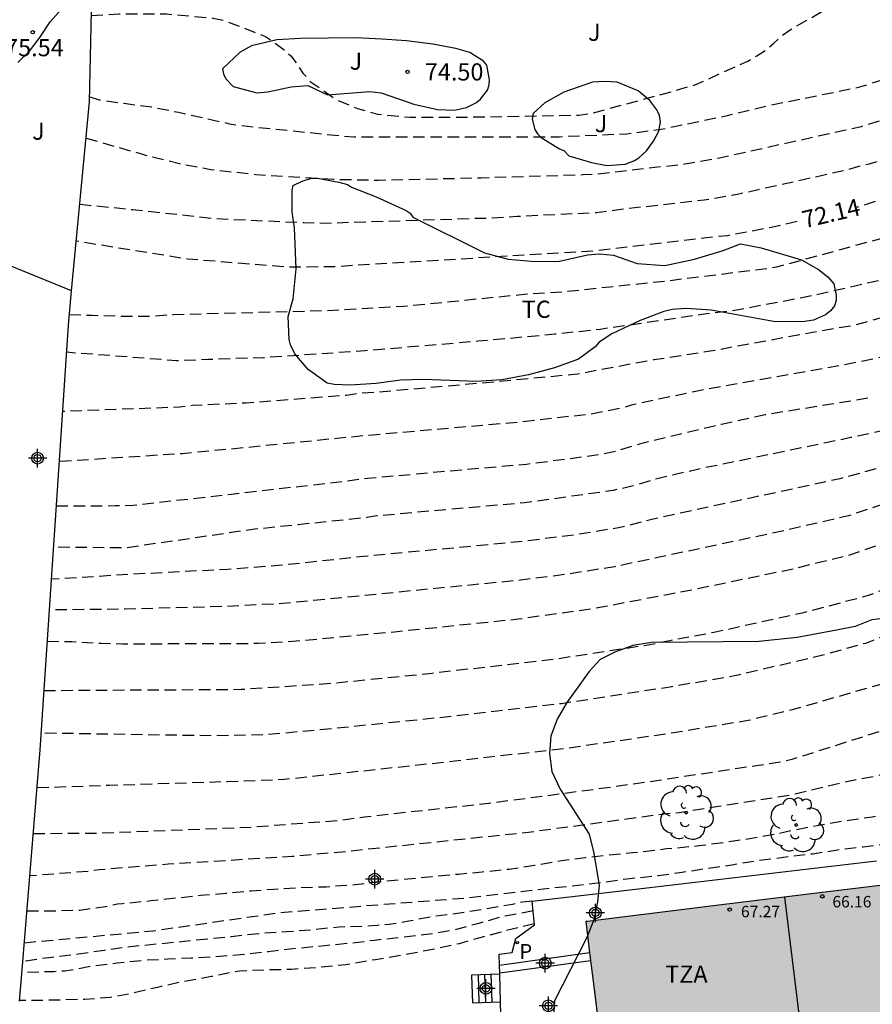
# Model space of a CAD drawing. Units: metres. Extents: x 584844 to 585204, y 4797039 to 4797291.
# Drawn here: x 585093 to 585131, y 4797091 to 4797134 of the extents above; entities that cross this region are included whole.
import ezdxf

# ---------------------------------------------------------------- set-up
doc = ezdxf.new("R2010")
doc.units = ezdxf.units.M
doc.header["$MEASUREMENT"] = 0
doc.linetypes.add('TRAZOS_NORMALES', pattern=[0.75, 0.5, -0.25])
for name, color, linetype in [('020194', 31, 'TRAZOS_NORMALES'), ('020195', 30, 'TRAZOS_NORMALES'), ('020204', 9, 'Continuous'), ('020307', 24, 'Continuous'), ('020308', 9, 'Continuous'), ('060117', 9, 'Continuous'), ('060141', 9, 'Continuous'), ('060145', 9, 'Continuous'), ('070105', 6, 'Continuous'), ('080110', 9, 'Continuous'), ('080201', 9, 'Continuous'), ('080303', 9, 'Continuous'), ('080311', 9, 'Continuous'), ('100106', 63, 'Continuous'), ('100108', 63, 'Continuous'), ('100202', 3, 'Continuous'), ('100301', 7, 'Continuous'), ('100302', 7, 'Continuous'), ('210205', 4, 'Continuous'), ('210305', 4, 'Continuous'), ('990501', 21, 'Continuous'), ('Centroides', 1, 'Continuous')]:
    doc.layers.add(name, color=color, linetype=linetype)
doc.layers.add('080111', color=7, linetype='Continuous', lineweight=30)
doc.styles.add('ARIAL', font='arial.ttf', dxfattribs={"height": 1})
doc.styles.add('ARIALI', font='ariali.ttf', dxfattribs={"height": 1})
doc.styles.add('ROMANS', font='romans__.ttf', dxfattribs={"height": 1})

# ---------------------------------------------------------------- blocks, each defined once
blk = doc.blocks.new('Centroide')
for points in [[(0.402, 0), (-0.402, 0)], [(0, -0.402), (0, 0.402)]]:
    blk.add_lwpolyline(points)
for radius in [0.256, 0.159]:
    blk.add_circle((0, 0), radius)
blk = doc.blocks.new('ARBOL')
blk.add_circle((0, 0), 0.0587)
for centre, radius, start, end in [((-0.564, 0.381), 0.532, 92.28, 254.58), ((-0.28, 0.855), 0.3, 359.2878, 173.6078), ((0.097, 0.97), 0.21, 23.1565, 160.4665), ((0.438, 0.881), 0.24, 301.578, 139.328), ((0.656, 0.288), 0.443, 319.8556, 114.7656), ((-0.091, 0.321), 0.12, 119.14, 310.56), ((0.819, -0.249), 0.383, 235.5275, 62.0275), ((-0.556, -0.339), 0.555, 142.64, 266.54), ((-0.039, -0.384), 0.21, 189.64, 323.88), ((0.299, -0.624), 0.532, 224.67, 0.24), ((-0.301, -0.676), 0.45, 213.78, 295.32)]:
    blk.add_arc(centre, radius, start, end)
blk = doc.blocks.new('COTAPU')
blk.add_circle((0, 0), 0.075)
blk = doc.blocks.new('PLUVI3')
blk.add_circle((0, 0), 0.055)
blk = doc.blocks.new('PUNTO')
blk.add_circle((0, 0), 0.075)

msp = doc.modelspace()

# ---------------------------------------------------------------- hatches: boundary and pattern name
at = {"layer": '990501'}
msp.add_hatch(color=256, dxfattribs=at).paths.add_polyline_path([(585141.125, 4797084.306), (585140.847, 4797086.473), (585143.948, 4797086.819), (585143.285, 4797092.607), (585139.005, 4797092.074), (585134.727, 4797091.541), (585133.075, 4797091.335), (585131.423, 4797091.13), (585131.334, 4797092.052), (585131.245, 4797092.974), (585131.147, 4797093.992), (585130.895, 4797096.614), (585129.572, 4797096.451), (585128.25, 4797096.289), (585123.158, 4797095.663), (585118.193, 4797095.053), (585118.065, 4797095.037), (585118.156, 4797094.311), (585118.246, 4797093.584), (585118.374, 4797092.562), (585118.684, 4797090.086), (585118.712, 4797089.859), (585118.741, 4797089.632), (585118.624, 4797089.618), (585118.506, 4797089.603), (585118.339, 4797089.583), (585119.016, 4797083.806), (585119.885, 4797083.922), (585120.011, 4797083.938), (585120.028, 4797083.8), (585120.046, 4797083.661), (585120.279, 4797081.833), (585121.209, 4797074.538), (585121.466, 4797074.568), (585121.723, 4797074.597), (585128.361, 4797075.357), (585128.106, 4797077.393), (585139.5, 4797078.82), (585139.016, 4797082.594)], flags=0)

# ---------------------------------------------------------------- linework, layer by layer
at = {"layer": '020194', "flags": 128}
for points, elevation in [([(585096.02, 4797126.298), (585098.31, 4797126.074), (585101.933, 4797125.679), (585105.787, 4797125.501), (585106.713, 4797125.48), (585113.143, 4797125.687), (585113.591, 4797125.687), (585115.074, 4797125.781), (585118.543, 4797125.943), (585119.505, 4797126.075), (585123.233, 4797126.491), (585124.678, 4797126.742), (585129.551, 4797127.827), (585129.965, 4797127.955), (585130.428, 4797128.062), (585132.263, 4797128.663), (585139.042, 4797132.167), (585140.938, 4797132.773), (585141.39, 4797132.964), (585144.399, 4797134.641), (585144.506, 4797134.7), (585144.646, 4797134.876), (585144.86, 4797135.042), (585145.714, 4797135.832), (585146.138, 4797136.296), (585146.816, 4797137.146), (585147.354, 4797137.84), (585147.496, 4797138.02), (585147.51, 4797138.232), (585147.604, 4797138.434), (585147.656, 4797138.64), (585147.673, 4797138.734)], 72.64), ([(585096.294, 4797129.179), (585099.022, 4797128.406), (585100.362, 4797128.074), (585101.734, 4797127.819), (585103.687, 4797127.6), (585107.065, 4797127.391), (585109.042, 4797127.351), (585113.516, 4797127.456), (585117.955, 4797127.591), (585118.447, 4797127.614), (585122.391, 4797128.059), (585123.817, 4797128.309), (585130.084, 4797129.693), (585131.47, 4797130.136), (585131.869, 4797130.379), (585135.785, 4797133.175), (585137.074, 4797133.896), (585137.846, 4797134.488), (585138.201, 4797134.803), (585138.48, 4797135.112), (585138.778, 4797135.479), (585138.906, 4797135.584), (585139.826, 4797136.416), (585140.736, 4797137.134), (585141.304, 4797137.812), (585141.456, 4797137.944), (585141.638, 4797138.175)], 73.14), ([(585096.449, 4797130.986), (585096.857, 4797130.855), (585097.937, 4797130.703), (585099.145, 4797130.543), (585099.379, 4797130.497), (585100.321, 4797130.311), (585102.549, 4797129.81), (585103.033, 4797129.734), (585107.459, 4797129.275), (585107.943, 4797129.232), (585116.907, 4797129.246), (585119.864, 4797129.375), (585121.333, 4797129.568), (585124.246, 4797130.167), (585126.137, 4797130.625), (585130.017, 4797131.411), (585130.935, 4797131.705), (585131.376, 4797131.898), (585133.601, 4797132.993), (585134.411, 4797133.501), (585134.753, 4797133.818), (585135.055, 4797134.164), (585135.238, 4797134.609), (585135.279, 4797134.731), (585135.388, 4797135.082), (585135.618, 4797135.522), (585135.858, 4797135.912), (585136.148, 4797136.492), (585136.148, 4797136.712), (585136.148, 4797137.662)], 73.64), ([(585096.529, 4797134.526), (585097.741, 4797134.597), (585098.805, 4797134.597), (585099.804, 4797134.597), (585101.819, 4797134.413), (585102.278, 4797134.325), (585104.109, 4797133.615), (585104.872, 4797133.078), (585105.214, 4797132.768), (585105.497, 4797132.397), (585105.743, 4797132.012), (585106.062, 4797131.657), (585107.225, 4797130.848), (585108.115, 4797130.476), (585108.998, 4797130.222), (585110.4, 4797130.095), (585112.335, 4797130.09), (585117.773, 4797130.184), (585118.228, 4797130.244), (585121.456, 4797131.11), (585122.86, 4797131.514), (585125.124, 4797132.538), (585125.528, 4797132.772), (585125.917, 4797133.027), (585126.27, 4797133.324), (585126.591, 4797133.633), (585126.97, 4797133.9), (585128.794, 4797134.952)], 74.14), ([(585095.564, 4797121.493), (585096.561, 4797121.463), (585097.817, 4797121.423), (585098.438, 4797121.423), (585099.109, 4797121.43), (585100.105, 4797121.503), (585100.789, 4797121.513), (585106.709, 4797121.671), (585110.126, 4797121.86), (585115.513, 4797122.391), (585117.157, 4797122.498), (585121.575, 4797122.963), (585125.966, 4797123.503), (585126.453, 4797123.589), (585132.053, 4797125.118), (585132.506, 4797125.246), (585132.975, 4797125.361), (585142.414, 4797128.362), (585144.221, 4797129.183), (585146.069, 4797129.851), (585146.531, 4797130.018), (585152.241, 4797131.141), (585153.127, 4797131.455), (585153.495, 4797131.629), (585154.232, 4797132.006), (585154.563, 4797132.2)], 71.64), ([(585154.774, 4797131.155), (585154.176, 4797131.052), (585153.672, 4797130.905), (585153.283, 4797130.79), (585152.832, 4797130.685), (585152.446, 4797130.467), (585151.387, 4797129.482), (585150.924, 4797129.331), (585149.516, 4797129.119), (585149.09, 4797128.991), (585148.6, 4797128.898), (585147.226, 4797128.536), (585144.473, 4797127.553), (585142.692, 4797126.793), (585136.126, 4797124.568), (585133.788, 4797123.863), (585132.576, 4797123.556), (585132.156, 4797123.381), (585131.764, 4797123.276), (585130.833, 4797122.97), (585127.911, 4797122.305), (585124.56, 4797121.669), (585123.13, 4797121.496), (585118.696, 4797120.847), (585116.725, 4797120.633), (585113.359, 4797120.327), (585108.435, 4797119.91), (585104.023, 4797119.611), (585101.633, 4797119.535), (585100.233, 4797119.479), (585095.442, 4797119.848)], 71.14), ([(585155.123, 4797129.424), (585153.67, 4797129), (585153.217, 4797128.907), (585152.817, 4797128.848), (585152.428, 4797128.674), (585151.741, 4797128.034), (585151.334, 4797127.885), (585149.937, 4797127.631), (585149.529, 4797127.488), (585149.057, 4797127.372), (585144.814, 4797125.955), (585143.499, 4797125.427), (585136.616, 4797122.976), (585134.77, 4797122.4), (585134.4, 4797122.29), (585133.019, 4797121.946), (585132.592, 4797121.798), (585129.752, 4797121.015), (585128.33, 4797120.781), (585123.494, 4797119.893), (585121.518, 4797119.589), (585121.029, 4797119.518), (585117.711, 4797118.899), (585114.933, 4797118.631), (585109.053, 4797118.116), (585108.092, 4797118.043), (585107.639, 4797117.969), (585103.266, 4797117.634), (585100.925, 4797117.531), (585100.361, 4797117.455), (585095.271, 4797117.272)], 70.64), ([(585155.492, 4797127.6), (585154.086, 4797127.23), (585152.673, 4797126.957), (585152.283, 4797126.762), (585151.939, 4797126.502), (585150.52, 4797126.177), (585148.249, 4797125.383), (585144.053, 4797123.959), (585143.63, 4797123.807), (585143.229, 4797123.595), (585136.715, 4797121.266), (585134.924, 4797120.708), (585130.63, 4797119.554), (585129.698, 4797119.369), (585123.305, 4797118.234), (585120.04, 4797117.549), (585119.637, 4797117.419), (585118.281, 4797117.154), (585115.211, 4797116.803), (585107.741, 4797116.147), (585103.27, 4797115.693), (585100.489, 4797115.431), (585095.126, 4797115.084)], 70.14), ([(585156.149, 4797124.344), (585154.902, 4797123.959), (585151.574, 4797123.194), (585150.247, 4797122.729), (585145.115, 4797121.02), (585144.704, 4797120.831), (585139.573, 4797119.016), (585135.722, 4797117.726), (585131.452, 4797116.552), (585130.988, 4797116.431), (585129.624, 4797116.131), (585122.941, 4797114.746), (585121.018, 4797114.298), (585120.138, 4797114.028), (585119.259, 4797113.826), (585115.401, 4797113.289), (585108.965, 4797112.719), (585108.524, 4797112.644), (585103.645, 4797112.137), (585098.012, 4797111.32), (585094.879, 4797111.354)], 69.14), ([(585156.439, 4797122.91), (585155.296, 4797122.454), (585152.022, 4797121.65), (585150.617, 4797121.177), (585145.89, 4797119.641), (585145.015, 4797119.301), (585139.884, 4797117.571), (585135.996, 4797116.326), (585135.536, 4797116.217), (585134.648, 4797115.951), (585134.208, 4797115.851), (585131.881, 4797115.137), (585131.443, 4797114.967), (585129.138, 4797114.336), (585120.953, 4797112.568), (585119.57, 4797112.212), (585117.657, 4797111.902), (585115.313, 4797111.603), (585108.37, 4797110.948), (585104.96, 4797110.58), (585102.469, 4797110.388), (585098.109, 4797110.163), (585094.786, 4797109.955)], 68.64), ([(585156.732, 4797121.458), (585155.695, 4797120.96), (585152.32, 4797120.056), (585147.201, 4797118.393), (585144.885, 4797117.693), (585136.27, 4797114.927), (585132.539, 4797113.808), (585131.7, 4797113.461), (585131.283, 4797113.35), (585130.868, 4797113.173), (585129.518, 4797112.723), (585126.624, 4797112.053), (585119.319, 4797110.504), (585117.385, 4797110.196), (585115.224, 4797109.917), (585104.873, 4797108.902), (585102.454, 4797108.772), (585097.991, 4797108.654), (585094.697, 4797108.62)], 68.14), ([(585094.607, 4797107.256), (585095.665, 4797107.24), (585096.801, 4797107.176), (585096.959, 4797107.171), (585097.873, 4797107.144), (585103.803, 4797107.167), (585105.294, 4797107.254), (585109.739, 4797107.672), (585115.136, 4797108.231), (585118.381, 4797108.682), (585122.757, 4797109.516), (585127.116, 4797110.421), (585129.512, 4797111.005), (585130.917, 4797111.487), (585131.807, 4797111.888), (585132.222, 4797112.046), (585133.084, 4797112.42), (585134.477, 4797112.812), (585135.38, 4797113.121), (585138.606, 4797114.18), (585144.308, 4797115.909), (585144.734, 4797116.087), (585145.173, 4797116.229), (585149.405, 4797117.467), (585152.202, 4797118.343), (585156.026, 4797119.446), (585156.435, 4797119.664), (585156.831, 4797119.862), (585157.039, 4797119.932)], 67.64), ([(585151.98, 4797114.266), (585150.575, 4797113.834), (585147.287, 4797112.925), (585139.595, 4797110.864), (585139.126, 4797110.708), (585138.236, 4797110.342), (585137.604, 4797110.019), (585137.164, 4797109.866), (585135.352, 4797109.123), (585134.879, 4797108.978), (585130.256, 4797107.165), (585128.402, 4797106.652), (585124.641, 4797105.76), (585121.75, 4797105.261), (585117.004, 4797104.531), (585111.596, 4797103.911), (585107.183, 4797103.461), (585104.246, 4797103.188), (585101.949, 4797103.132), (585094.341, 4797103.251)], 66.64), ([(585153.768, 4797112.854), (585151.388, 4797112.129), (585147.088, 4797110.972), (585145.14, 4797110.554), (585144.65, 4797110.464), (585143.767, 4797110.16), (585139.939, 4797109.164), (585139.494, 4797108.969), (585138.636, 4797108.551), (585138.134, 4797108.265), (585137.695, 4797108.085), (585137.259, 4797107.865), (585132.217, 4797105.837), (585131.822, 4797105.664), (585131.375, 4797105.506), (585127.07, 4797104.265), (585125.143, 4797103.8), (585121.751, 4797103.241), (585117.262, 4797102.589), (585111.865, 4797101.972), (585104.927, 4797101.228), (585102.453, 4797101.131), (585102.259, 4797101.126), (585097.294, 4797100.968), (585094.157, 4797100.862)], 66.14), ([(585093.996, 4797098.88), (585095.337, 4797098.888), (585096.1, 4797098.888), (585096.609, 4797098.888), (585103.52, 4797099.161), (585107.451, 4797099.463), (585108.424, 4797099.607), (585113.85, 4797100.203), (585118.744, 4797100.847), (585120.762, 4797101.132), (585126.603, 4797102.007), (585127.07, 4797102.124), (585127.521, 4797102.263), (585132.247, 4797103.763), (585133.623, 4797104.3), (585135.889, 4797105.235), (585138.575, 4797106.47), (585139.805, 4797107.162), (585140.221, 4797107.386), (585145.012, 4797108.716), (585148.821, 4797109.474), (585150.21, 4797109.833), (585155.579, 4797111.42)], 65.64), ([(585156.75, 4797110.388), (585156.069, 4797110.051), (585155.293, 4797109.56), (585154.884, 4797109.381), (585148.743, 4797107.614), (585147.833, 4797107.374), (585147.404, 4797107.227), (585146.973, 4797107.124), (585146.077, 4797106.846), (585145.624, 4797106.752), (585144.253, 4797106.337), (585143.819, 4797106.151), (585143.384, 4797105.996), (585142.987, 4797105.828), (585142.571, 4797105.622), (585142.123, 4797105.458), (585141.707, 4797105.348), (585141.088, 4797105.067), (585135.715, 4797102.872), (585135.253, 4797102.733), (585133.867, 4797102.307), (585133.456, 4797102.149), (585132.565, 4797101.919), (585130.755, 4797101.38), (585129.298, 4797101.106), (585127.019, 4797100.55), (585122.143, 4797099.783), (585121.472, 4797099.723), (585115.573, 4797098.925), (585107.701, 4797098.095), (585105.268, 4797097.872), (585099.872, 4797097.537), (585099.577, 4797097.516), (585096.873, 4797097.292), (585096.406, 4797097.229), (585093.845, 4797097.032)], 65.14), ([(585093.608, 4797094.12), (585099.208, 4797094.635), (585104.781, 4797095.44), (585112.825, 4797096.072), (585118.81, 4797096.757), (585119.86, 4797096.907), (585121.218, 4797097.045), (585122.252, 4797097.187), (585123.4, 4797097.371), (585124.432, 4797097.513), (585125.596, 4797097.709), (585126.914, 4797097.877), (585127.966, 4797097.999), (585129.166, 4797098.183), (585130.164, 4797098.297), (585131.196, 4797098.431), (585132.236, 4797098.671), (585132.454, 4797098.681), (585133.658, 4797098.839), (585144.287, 4797101.379), (585148.743, 4797103.162), (585159.815, 4797107.686)], 64.14), ([(585115.726, 4797095.933), (585115.321, 4797095.888), (585114.881, 4797095.791), (585113.763, 4797095.597), (585112.472, 4797095.392), (585111.354, 4797095.251), (585110.355, 4797095.056), (585109.503, 4797094.91), (585109.224, 4797094.902), (585108.972, 4797094.866), (585108.511, 4797094.834), (585107.324, 4797094.796), (585106.141, 4797094.678), (585105.011, 4797094.586), (585103.886, 4797094.516), (585102.636, 4797094.378), (585101.608, 4797094.275), (585100.562, 4797094.169), (585099.352, 4797094.052), (585098.218, 4797093.938), (585097.078, 4797093.784), (585095.964, 4797093.616), (585094.794, 4797093.481), (585093.541, 4797093.304)], 63.64), ([(585115.773, 4797095.501), (585114.486, 4797095.272), (585113.402, 4797094.957), (585112.342, 4797094.677), (585111.255, 4797094.488), (585110.097, 4797094.36), (585108.863, 4797094.218), (585107.818, 4797094.094), (585106.702, 4797093.989), (585105.492, 4797093.867), (585104.243, 4797093.726), (585103.023, 4797093.584), (585101.932, 4797093.508), (585100.871, 4797093.446), (585099.859, 4797093.401), (585098.859, 4797093.346), (585097.649, 4797093.231), (585096.47, 4797093.076), (585095.362, 4797092.874), (585095.111, 4797092.875), (585094.893, 4797092.855), (585094.666, 4797092.856), (585093.502, 4797092.818)], 63.14), ([(585115.833, 4797094.946), (585114.618, 4797094.648), (585113.605, 4797094.377), (585112.551, 4797094.076), (585111.405, 4797093.825), (585110.184, 4797093.593), (585108.902, 4797093.375), (585107.606, 4797093.158), (585106.383, 4797093.032), (585105.249, 4797092.953), (585104.195, 4797092.931), (585102.982, 4797092.876), (585102.733, 4797092.84), (585101.752, 4797092.639), (585100.542, 4797092.425), (585099.405, 4797092.174), (585098.192, 4797091.889), (585097.348, 4797091.73), (585096.245, 4797091.646), (585095.09, 4797091.617), (585093.988, 4797091.595), (585093.401, 4797091.6)], 62.64)]:
    msp.add_lwpolyline(points, dxfattribs=dict(at, elevation=elevation))
at = {"layer": '020195', "flags": 128}
for points, elevation in [([(585153.684, 4797139.29), (585153.61, 4797139.105), (585153.516, 4797138.909), (585153.48, 4797138.683), (585153.41, 4797138.493), (585153.28, 4797138.313), (585152.676, 4797137.304), (585151.904, 4797136.426), (585151.55, 4797135.872), (585150.706, 4797134.976), (585150.524, 4797134.822), (585150.256, 4797134.478), (585150.098, 4797134.334), (585149.85, 4797134.018), (585149.771, 4797133.84), (585149.4, 4797133.004), (585149.112, 4797132.64), (585148.643, 4797132.52), (585143.325, 4797131.578), (585133.078, 4797127.31), (585132.722, 4797127.016), (585131.806, 4797126.778), (585129.966, 4797126.186), (585129.809, 4797126.149)], 72.14), ([(585127.28, 4797125.553), (585126.153, 4797125.287), (585124.248, 4797124.931), (585123.801, 4797124.884), (585118.434, 4797124.261), (585115.481, 4797124.086), (585107.073, 4797123.574), (585105.146, 4797123.553), (585100.72, 4797123.911), (585099, 4797124.183), (585095.868, 4797124.691)], 72.14), ([(585094.998, 4797113.159), (585095.953, 4797113.159), (585097.041, 4797113.159), (585097.581, 4797113.169), (585098.345, 4797113.183), (585102.626, 4797113.671), (585107.578, 4797114.234), (585108.559, 4797114.367), (585115.489, 4797114.975), (585118.756, 4797115.407), (585119.238, 4797115.508), (585120.627, 4797115.918), (585123.98, 4797116.719), (585125.881, 4797117.138), (585130.393, 4797117.863)], 69.64), ([(585133.37, 4797110.456), (585132.606, 4797110.11), (585130.338, 4797109.232), (585127.503, 4797108.485), (585123.653, 4797107.636), (585121.738, 4797107.28), (585120.795, 4797107.089), (585116.746, 4797106.473), (585111.376, 4797105.855), (585106.963, 4797105.409), (585103.045, 4797105.148), (585101.639, 4797105.138), (585094.464, 4797105.098)], 67.14), ([(585093.721, 4797095.512), (585095.057, 4797095.512), (585095.752, 4797095.535), (585096.017, 4797095.544), (585097.137, 4797095.696), (585097.665, 4797095.808), (585097.873, 4797095.832), (585099.129, 4797095.952), (585100.209, 4797096.072), (585101.273, 4797096.184), (585102.385, 4797096.28), (585103.481, 4797096.384), (585104.48, 4797096.456), (585105.632, 4797096.52), (585106.76, 4797096.56), (585108.016, 4797096.656), (585108.848, 4797096.76), (585110.144, 4797096.888), (585111.368, 4797097), (585112.52, 4797097.112), (585113.552, 4797097.207), (585114.728, 4797097.327), (585115.84, 4797097.495), (585117.016, 4797097.695), (585118.048, 4797097.839), (585119.104, 4797097.943), (585120.112, 4797098.047), (585121.208, 4797098.167), (585121.592, 4797098.231), (585121.84, 4797098.239), (585123.016, 4797098.351), (585124.08, 4797098.495), (585125.216, 4797098.663), (585126.272, 4797098.847), (585127.328, 4797099.071), (585128.504, 4797099.295), (585129.536, 4797099.463), (585130.552, 4797099.607), (585131.752, 4797099.791), (585132.392, 4797099.959), (585132.64, 4797100.007), (585133.144, 4797100.191), (585133.432, 4797100.239), (585134.496, 4797100.463), (585135.648, 4797100.751), (585136.752, 4797101.039), (585137.127, 4797101.166)], 64.64)]:
    msp.add_lwpolyline(points, dxfattribs=dict(at, elevation=elevation))
at = {"layer": '060117', "flags": 128}
for points in [[(585118.235, 4797093.672), (585114.313, 4797093.13)], [(585118.278, 4797093.33), (585114.322, 4797092.785)], [(585114.322, 4797092.749), (585113.09, 4797092.707), (585113.13, 4797091.5), (585114.354, 4797091.54)]]:
    msp.add_lwpolyline(points, dxfattribs=at)
at = {"layer": '060141', "flags": 128}
for points in [[(585113.373, 4797092.717), (585113.413, 4797091.509)], [(585113.655, 4797092.726), (585113.695, 4797091.519)], [(585113.938, 4797092.736), (585113.978, 4797091.528)]]:
    msp.add_lwpolyline(points, dxfattribs=at)
at = {"layer": '060145', "flags": 128}
for points in [[(585114.313, 4797093.13), (585114.3, 4797093.614), (585114.868, 4797093.689), (585115.019, 4797094.298), (585115.838, 4797094.904), (585115.726, 4797095.933), (585120.859, 4797096.531), (585130.744, 4797097.683)], [(585114.322, 4797092.785), (585114.313, 4797093.13)], [(585114.322, 4797092.749), (585114.322, 4797092.785)], [(585114.354, 4797091.54), (585114.322, 4797092.749)], [(585114.368, 4797090.981), (585114.354, 4797091.54)]]:
    msp.add_lwpolyline(points, dxfattribs=at)
at = {"layer": '070105', "flags": 128}
for points in [[(585095.663, 4797122.528), (585096.444, 4797130.761), (585096.563, 4797136.048), (585096.599, 4797137.593)], [(585095.663, 4797122.528), (585089.87, 4797124.887), (585089.891, 4797125.385)], [(585093.397, 4797091.566), (585093.511, 4797092.932), (585094.293, 4797102.526), (585095.52, 4797121.024), (585095.663, 4797122.528)]]:
    msp.add_lwpolyline(points, dxfattribs=at)
at = {"layer": '080110', "flags": 128}
msp.add_lwpolyline([(585126.734, 4797096.103), (585127.064, 4797093.379), (585127.393, 4797090.654)], dxfattribs=at)
at = {"layer": '080111', "flags": 128}
for points in [[(585130.895, 4797096.614), (585129.572, 4797096.451), (585128.25, 4797096.289), (585123.158, 4797095.663), (585118.262, 4797095.061), (585118.164, 4797095.049), (585118.065, 4797095.037), (585118.156, 4797094.311), (585118.235, 4797093.672)], [(585118.235, 4797093.672), (585118.246, 4797093.584), (585118.278, 4797093.33)], [(585118.278, 4797093.33), (585118.374, 4797092.562), (585118.684, 4797090.086), (585118.712, 4797089.859), (585118.73, 4797089.721)]]:
    msp.add_lwpolyline(points, dxfattribs=at)
at = {"layer": '100106', "color": 63, "flags": 128}
for points in [[(585093.317, 4797132.475), (585093.837, 4797132.991), (585094.309, 4797133.607), (585094.733, 4797134.255), (585095.697, 4797135.359)], [(585131.279, 4797108.275), (585130.539, 4797108.187), (585129.807, 4797107.895), (585128.999, 4797107.735), (585127.283, 4797107.423), (585125.607, 4797107.239), (585120.927, 4797107.203), (585120.119, 4797107.067), (585119.335, 4797106.779), (585118.691, 4797106.455), (585118.223, 4797105.939), (585117.243, 4797104.583), (585116.827, 4797103.859), (585116.543, 4797103.119), (585116.495, 4797102.363), (585116.583, 4797101.579), (585116.959, 4797100.803), (585118.223, 4797098.843), (585118.415, 4797098.015), (585118.655, 4797096.611), (585118.579, 4797095.907), (585118.419, 4797095.115), (585118.111, 4797094.351), (585116.711, 4797091.592), (585116.667, 4797090.832)]]:
    msp.add_lwpolyline(points, dxfattribs=at)
at = {"layer": '100108', "color": 63, "flags": 128}
for points in [[(585103.732, 4797131.152), (585104.208, 4797131.204), (585105.232, 4797131.424), (585105.96, 4797131.476), (585106.812, 4797131.064), (585108.66, 4797131.212), (585109.156, 4797131.16), (585110.58, 4797130.664), (585111.608, 4797130.432), (585112.344, 4797130.404), (585112.876, 4797130.524), (585113.312, 4797130.74), (585113.484, 4797130.876), (585113.788, 4797131.268), (585113.86, 4797131.512), (585113.872, 4797131.724), (585113.764, 4797132.359), (585113.608, 4797132.535), (585113.02, 4797132.919), (585112.412, 4797133.087), (585111.408, 4797133.272), (585110.256, 4797133.42), (585109.184, 4797133.492), (585108.072, 4797133.552), (585105.64, 4797133.528), (585104.608, 4797133.46), (585103.504, 4797133.208), (585103.008, 4797132.924), (585102.24, 4797132.196), (585102.28, 4797131.984), (585102.384, 4797131.76), (585102.708, 4797131.432), (585103.732, 4797131.152)], [(585117.336, 4797128.412), (585118.324, 4797128.124), (585118.988, 4797127.996), (585119.796, 4797128.051), (585120.188, 4797128.207), (585120.376, 4797128.319), (585120.72, 4797128.635), (585121.024, 4797129.055), (585121.256, 4797129.491), (585121.32, 4797129.891), (585121.276, 4797130.163), (585121.16, 4797130.419), (585120.86, 4797130.827), (585120.352, 4797131.247), (585119.444, 4797131.619), (585118.892, 4797131.643), (585118.364, 4797131.615), (585117.116, 4797131.179), (585116.28, 4797130.723), (585115.772, 4797130.252), (585115.736, 4797130.004), (585115.848, 4797129.564), (585115.96, 4797129.376), (585116.124, 4797129.212), (585116.92, 4797128.72), (585117.108, 4797128.648), (585117.336, 4797128.412)], [(585105.28, 4797125.972), (585105.28, 4797126.908), (585105.316, 4797127.116), (585105.704, 4797127.3), (585106.12, 4797127.44), (585106.372, 4797127.444), (585107.3, 4797127.268), (585107.68, 4797127.156), (585107.856, 4797127.048), (585108.932, 4797126.624), (585110.24, 4797126.028), (585110.412, 4797125.908), (585110.532, 4797125.736), (585113.66, 4797124.184), (585114.692, 4797123.912), (585115.692, 4797123.816), (585116.724, 4797123.808), (585116.928, 4797123.82), (585118.14, 4797124.096), (585118.66, 4797124.144), (585119.272, 4797124.08), (585120.312, 4797123.716), (585121.52, 4797123.636), (585122.812, 4797123.912), (585124.056, 4797124.287), (585124.812, 4797124.575), (585125.707, 4797124.395), (585127.475, 4797123.883), (585128.215, 4797123.463), (585128.623, 4797123.143), (585128.883, 4797122.827), (585128.987, 4797122.339), (585128.987, 4797122.099), (585128.907, 4797121.867), (585128.735, 4797121.663), (585128.515, 4797121.483), (585127.991, 4797121.244), (585127.511, 4797121.176), (585126.255, 4797121.184), (585123.527, 4797121.68), (585122.44, 4797121.756), (585121.828, 4797121.716), (585121.468, 4797121.624), (585120.432, 4797121.228), (585119.2, 4797120.656), (585118.656, 4797120.284), (585118.472, 4797120.084), (585117.748, 4797119.544), (585116.712, 4797119.172), (585115.576, 4797118.872), (585114.408, 4797118.656), (585113.272, 4797118.572), (585111.016, 4797118.668), (585109.988, 4797118.628), (585108.932, 4797118.488), (585107.796, 4797118.412), (585107.1, 4797118.444), (585106.796, 4797118.508), (585105.968, 4797119.104), (585105.396, 4797119.784), (585105.2, 4797120.18), (585105.14, 4797120.412), (585105.092, 4797121.404), (585105.324, 4797122.172), (585105.452, 4797123.488), (585105.38, 4797125.28), (585105.28, 4797125.972)]]:
    msp.add_lwpolyline(points, dxfattribs=at)

# ---------------------------------------------------------------- block references
at = {"layer": '020204', "rotation": 359.9987685839998}
for p in [(585093.969, 4797133.797, 75.544), (585110.304, 4797132.069, 74.504)]:
    msp.add_blockref('COTAPU', p, dxfattribs=at)
at = {"layer": '080201', "rotation": 359.9987685839998}
for p in [(585128.38, 4797096.139, 66.157), (585124.338, 4797095.563, 67.27)]:
    msp.add_blockref('PUNTO', p, dxfattribs=at)
at = {"layer": '100202', "rotation": 359.9987685839998}
for p in [(585122.439, 4797099.784), (585127.235, 4797099.248)]:
    msp.add_blockref('ARBOL', p, dxfattribs=at)
at = {"layer": '210205', "rotation": 359.9987685839998}
msp.add_blockref('PLUVI3', (585115.082, 4797094.121, 63.6), dxfattribs=at)
at = {"layer": 'Centroides', "rotation": 359.9987685839998}
for p in [(585094.178, 4797115.235), (585108.872, 4797096.888), (585118.487, 4797095.418), (585116.301, 4797093.229), (585113.72, 4797092.129), (585116.441, 4797091.369)]:
    msp.add_blockref('Centroide', p, dxfattribs=at)

# ---------------------------------------------------------------- texts
at = {"layer": '020307', "style": 'ARIALI'}
msp.add_text('72.14', height=0.75, rotation=13.2648, dxfattribs=at).set_placement((585127.599, 4797125.251))
at = {"layer": '020308', "style": 'ARIAL'}
for s, p in [('75.54', (585092.763, 4797132.751)), ('74.50', (585111.054, 4797131.694))]:
    msp.add_text(s, height=0.75, rotation=359.9988, dxfattribs=at).set_placement(p)
at = {"layer": '080303', "style": 'ARIAL'}
for s, p in [('66.16', (585128.816, 4797095.656)), ('67.27', (585124.832, 4797095.226))]:
    msp.add_text(s, height=0.5, rotation=359.9988, dxfattribs=at).set_placement(p)
at = {"layer": '080311', "style": 'ARIAL'}
msp.add_text('TZA', height=0.75, rotation=359.9988, dxfattribs=at).set_placement((585121.528, 4797092.373))
at = {"layer": '100301', "style": 'ARIAL'}
msp.add_text('TC', height=0.75, rotation=359.9988, dxfattribs=at).set_placement((585115.277, 4797121.349))
at = {"layer": '100302', "style": 'ARIAL'}
for p in [(585118.169, 4797133.422), (585107.779, 4797132.163), (585118.459, 4797129.442), (585093.939, 4797129.113)]:
    msp.add_text('J', height=0.75, rotation=359.9988, dxfattribs=at).set_placement(p)
at = {"layer": '210305', "style": 'ROMANS'}
msp.add_text('P', height=0.65, rotation=359.9988, dxfattribs=at).set_placement((585115.172, 4797093.413))

doc.saveas('drawing.dxf')
